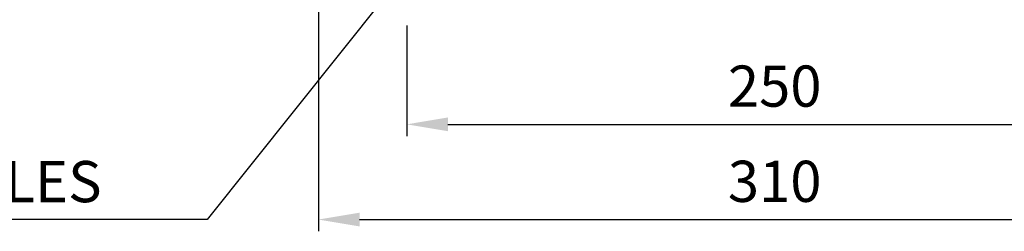
# Model space of a CAD drawing. Extents: x 1 to 1937, y 5 to 1367.
# Drawn here: x 1137 to 1471, y 420 to 492 of the extents above; entities that cross this region are included whole.
import ezdxf

# ---------------------------------------------------------------- set-up
doc = ezdxf.new("R2010")
doc.units = 0
doc.header["$LTSCALE"] = 0.2
doc.header["$MEASUREMENT"] = 0
doc.layers.add('DIM', color=2, linetype='CONTINUOUS')
doc.styles.add('ROMANS', font='romans.shx')

msp = doc.modelspace()

# ---------------------------------------------------------------- linework, layer by layer
at = {"layer": 'DIM'}
for p, q in [((1268.1, 508.88), (1200.32, 423.92)), ((1238.1, 504.88), (1238.1, 419.92)), ((1268.1, 489.88), (1268.1, 452.29)), ((1282.1, 456.29), (1504.1, 456.29)), ((1200.32, 423.92), (1039.16, 423.92)), ((1252.1, 423.92), (1534.1, 423.92))]:
    msp.add_line(p, q, dxfattribs=at)
for points in [[(1282.1, 458.63), (1282.1, 453.96), (1268.1, 456.29)], [(1252.1, 426.26), (1252.1, 421.59), (1238.1, 423.92)]]:
    msp.add_solid(points, dxfattribs=at)

# ---------------------------------------------------------------- texts
at = {"layer": 'DIM', "style": 'ROMANS'}
msp.add_text('4-%%c20 HOLES', height=14, dxfattribs=at).set_placement((1046.48, 429.82))
at = {"layer": 'DIM', "char_height": 14, "attachment_point": 5, "style": 'ROMANS'}
for s, insert in [('\\A1;250', (1393.1, 469.29)), ('\\A1;310', (1393.1, 436.92))]:
    msp.add_mtext(s, dxfattribs=dict(at, insert=insert))

doc.saveas('drawing.dxf')
